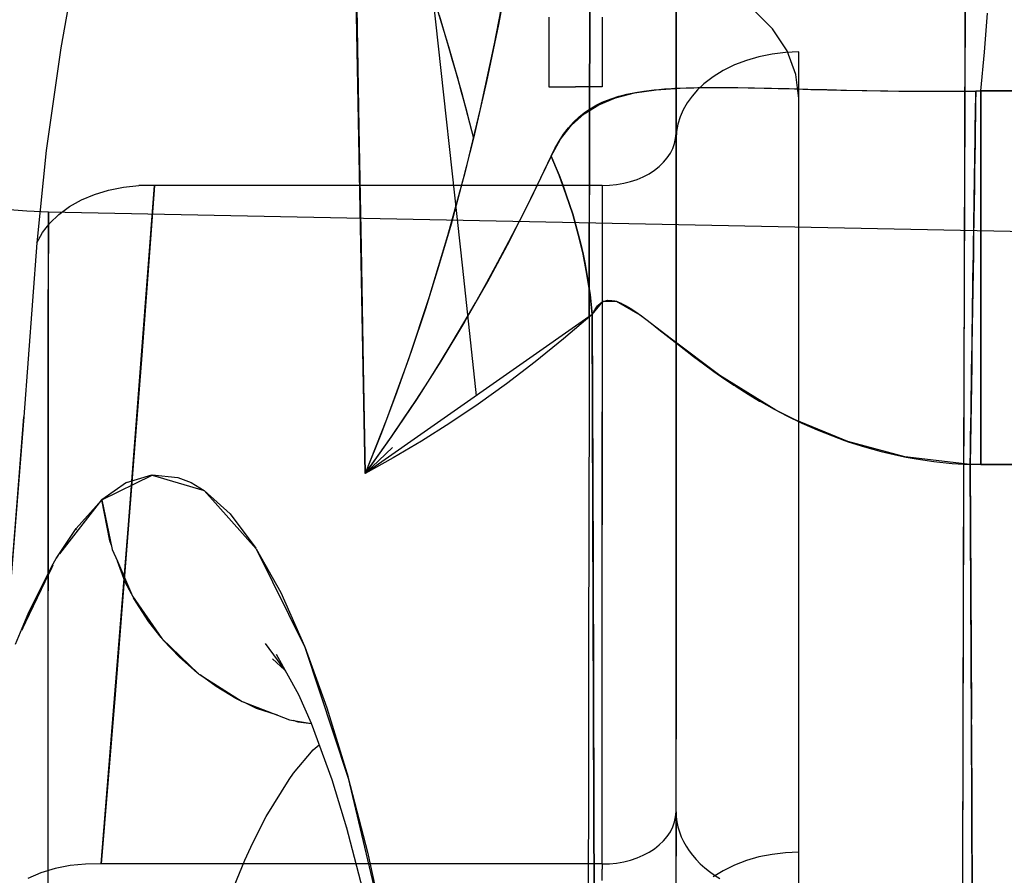
# Model space of a CAD drawing. Units: millimetres. Extents: x -1787 to 17859, y -373 to 12712.
# Drawn here: x 7698 to 7730, y 3173 to 3201 of the extents above; entities that cross this region are included whole.
import ezdxf

# ---------------------------------------------------------------- set-up
doc = ezdxf.new("R2010")
doc.units = ezdxf.units.MM
doc.layers.add('______', color=7, linetype='Continuous')
doc.dimstyles.new('Qitele', dxfattribs={"dimscale": 85, "dimtxt": 4, "dimasz": 5, "dimexe": 4, "dimexo": 0, "dimgap": 3, "dimtad": 1, "dimdec": 0, "dimrnd": 10, "dimzin": 1, "dimtxsty": 'Standard', "dimblk": 'OBLIQUE', "dimcen": 5, "dimdle": 4, "dimclrd": 256, "dimclre": 256, "dimclrt": 256, "dimadec": 0, "dimazin": 0, "dimtfac": 1, "dimtdec": 0, "dimtmove": 0, "dimatfit": 3, "dimldrblk": 'OBLIQUE', "dimfxl": 6, "dimfxlon": 1, "dimlwd": 40, "dimlwe": 30, "dimarcsym": 0})

# ---------------------------------------------------------------- blocks, each defined once
blk = doc.blocks.new('_Oblique')
at = {"color": 0, "linetype": 'ByBlock', "lineweight": -2}
blk.add_line((-0.5, -0.5), (0.5, 0.5), dxfattribs=at)
blk = doc.blocks.new('*D8')
at = {"lineweight": 40, "transparency": 16777216}
blk.add_line((2342.485, 9459.33), (2342.485, 1862.331), dxfattribs=at)
at = {"lineweight": 30, "transparency": 16777216}
for p, q in [((2852.485, 9119.33), (2002.485, 9119.33)), ((2852.485, 2202.331), (2002.485, 2202.331))]:
    blk.add_line(p, q, dxfattribs=at)
at = {"layer": 'Defpoints', "color": 0, "transparency": 16777216}
for p in [(8649.328, 9119.33), (2342.485, 2202.331), (7693.777, 2202.331)]:
    blk.add_point(p, dxfattribs=at)
at = {"lineweight": 40, "transparency": 16777216, "xscale": 425, "yscale": 425, "zscale": 425}
for p, rotation in [((2342.485, 9119.33), 90), ((2342.485, 2202.331), 270)]:
    blk.add_blockref('_Oblique', p, dxfattribs=dict(at, rotation=rotation))
at = {"transparency": 16777216, "insert": (1909.881, 5751.214), "char_height": 340, "attachment_point": 5, "rotation": 90}
blk.add_mtext('6920', dxfattribs=at)
blk = doc.blocks.new('*D9')
at = {"lineweight": 40, "transparency": 16777216}
blk.add_line((1560.366, 354.028), (1560.366, 11005.724), dxfattribs=at)
at = {"lineweight": 30, "transparency": 16777216}
for p, q in [((2070.366, 10665.724), (1220.366, 10665.724)), ((2070.366, 694.028), (1220.366, 694.028))]:
    blk.add_line(p, q, dxfattribs=at)
at = {"layer": 'Defpoints', "color": 0, "transparency": 16777216}
for p in [(1560.366, 10665.724), (8664.909, 10665.724), (7689.677, 694.028)]:
    blk.add_point(p, dxfattribs=at)
at = {"lineweight": 40, "transparency": 16777216, "xscale": 425, "yscale": 425, "zscale": 425}
for p, rotation in [((1560.366, 10665.724), 90), ((1560.366, 694.028), 270)]:
    blk.add_blockref('_Oblique', p, dxfattribs=dict(at, rotation=rotation))
at = {"transparency": 16777216, "insert": (1127.762, 5751.214), "char_height": 340, "attachment_point": 5, "rotation": 90}
blk.add_mtext('9970', dxfattribs=at)

msp = doc.modelspace()

# ---------------------------------------------------------------- linework, layer by layer
at = {"layer": '______'}
for p, q in [((7716.345, 3197.658), (7716.379, 3214.928)), ((7709.046, 3186.469), (7708.62, 3209.356)), ((7728.573, 3204.948), (7728.56, 3201.01)), ((7728.57, 3204.127), (7728.543, 3195.461)), ((7699.789, 3203.894), (7699.148, 3200.31)), ((7713.726, 3202.953), (7713.381, 3201.074)), ((7713.653, 3202.574), (7713.247, 3200.438)), ((7711.19, 3202.455), (7712.218, 3193.142)), ((7716.353, 3201.95), (7716.345, 3197.658)), ((7708.772, 3201.62), (7708.845, 3197.714)), ((7711.303, 3201.848), (7711.754, 3200.356)), ((7719.159, 3200.144), (7719.159, 3201.589)), ((7722.302, 3200.926), (7721.662, 3201.572)), ((7711.449, 3201.376), (7711.748, 3200.377)), ((7715.017, 3201.311), (7715.017, 3201.142)), ((7716.759, 3201.311), (7716.759, 3201.142)), ((7719.159, 3201.491), (7719.159, 3194.986)), ((7729.192, 3200.169), (7729.29, 3201.435)), ((7713.381, 3201.074), (7712.996, 3199.216)), ((7715.017, 3201.142), (7715.017, 3200.973)), ((7715.017, 3200.973), (7715.017, 3200.807)), ((7716.759, 3201.142), (7716.759, 3200.973)), ((7716.759, 3200.973), (7716.759, 3200.807)), ((7722.773, 3200.211), (7722.302, 3200.926)), ((7728.56, 3201.01), (7728.548, 3197.088)), ((7715.017, 3200.807), (7715.017, 3200.642)), ((7715.017, 3200.642), (7715.017, 3200.48)), ((7716.759, 3200.807), (7716.759, 3200.642)), ((7716.759, 3200.642), (7716.759, 3200.48)), ((7699.148, 3200.31), (7698.671, 3196.977)), ((7711.748, 3200.377), (7711.893, 3199.878)), ((7711.754, 3200.356), (7712.178, 3198.866)), ((7713.247, 3200.438), (7712.791, 3198.33)), ((7715.017, 3200.48), (7715.017, 3200.32)), ((7715.017, 3200.32), (7715.017, 3200.164)), ((7716.759, 3200.48), (7716.759, 3200.32)), ((7716.759, 3200.32), (7716.759, 3200.164)), ((7715.017, 3200.164), (7715.017, 3200.01)), ((7715.017, 3200.01), (7715.017, 3199.86)), ((7716.759, 3200.164), (7716.759, 3200.01)), ((7716.759, 3200.01), (7716.759, 3199.86)), ((7719.159, 3198.788), (7719.159, 3200.144)), ((7721.858, 3200.023), (7721.449, 3199.905)), ((7722.282, 3200.108), (7721.858, 3200.023)), ((7722.718, 3200.159), (7722.282, 3200.108)), ((7723.159, 3200.177), (7722.718, 3200.159)), ((7723.062, 3199.449), (7722.773, 3200.211)), ((7723.159, 3174.155), (7723.159, 3200.177)), ((7729.079, 3198.912), (7729.192, 3200.169)), ((7711.893, 3199.878), (7712.035, 3199.378)), ((7715.017, 3199.86), (7715.017, 3199.713)), ((7715.017, 3199.713), (7715.017, 3199.57)), ((7716.759, 3199.86), (7716.759, 3199.713)), ((7716.759, 3199.713), (7716.759, 3199.57)), ((7721.061, 3199.756), (7720.698, 3199.578)), ((7721.449, 3199.905), (7721.061, 3199.756)), ((7712.035, 3199.378), (7712.174, 3198.879)), ((7715.017, 3199.57), (7715.017, 3199.432)), ((7715.017, 3199.432), (7715.017, 3199.298)), ((7715.017, 3199.298), (7715.017, 3199.169)), ((7716.759, 3199.57), (7716.759, 3199.432)), ((7716.759, 3199.432), (7716.759, 3199.298)), ((7716.759, 3199.298), (7716.759, 3199.169)), ((7720.365, 3199.373), (7720.067, 3199.143)), ((7720.698, 3199.578), (7720.365, 3199.373)), ((7723.159, 3198.663), (7723.062, 3199.449)), ((7712.996, 3199.216), (7712.572, 3197.378)), ((7715.017, 3199.169), (7715.017, 3199.045)), ((7715.017, 3199.045), (7715.888, 3199.045)), ((7716.759, 3199.045), (7715.888, 3199.045)), ((7716.759, 3199.169), (7716.759, 3199.045)), ((7718.499, 3198.95), (7718.779, 3198.974)), ((7718.512, 3198.948), (7719.296, 3199.003)), ((7718.779, 3198.974), (7718.894, 3198.982)), ((7718.894, 3198.982), (7719.124, 3198.995)), ((7719.124, 3198.995), (7719.486, 3199.01)), ((7719.296, 3199.003), (7720.181, 3199.023)), ((7719.486, 3199.01), (7719.871, 3199.02)), ((7720.067, 3199.143), (7719.861, 3198.948)), ((7719.871, 3199.02), (7720.265, 3199.023)), ((7720.181, 3199.023), (7721.174, 3199.019)), ((7720.265, 3199.023), (7720.589, 3199.023)), ((7720.589, 3199.023), (7720.673, 3199.022)), ((7720.673, 3199.022), (7721.106, 3199.018)), ((7721.106, 3199.018), (7721.51, 3199.011)), ((7721.174, 3199.019), (7722.265, 3198.998)), ((7721.51, 3199.011), (7721.567, 3199.01)), ((7721.567, 3199.01), (7722.026, 3199)), ((7722.026, 3199), (7722.483, 3198.989)), ((7722.265, 3198.998), (7722.845, 3198.984)), ((7722.483, 3198.989), (7723.018, 3198.975)), ((7722.845, 3198.984), (7723.446, 3198.969)), ((7723.018, 3198.975), (7723.549, 3198.961)), ((7712.174, 3198.879), (7712.31, 3198.378)), ((7712.178, 3198.866), (7712.572, 3197.378)), ((7716.648, 3198.462), (7717.193, 3198.685)), ((7716.808, 3198.564), (7717.047, 3198.657)), ((7717.047, 3198.657), (7717.298, 3198.737)), ((7717.193, 3198.685), (7717.813, 3198.844)), ((7717.298, 3198.737), (7717.395, 3198.763)), ((7717.395, 3198.763), (7717.562, 3198.804)), ((7717.562, 3198.804), (7717.845, 3198.861)), ((7717.813, 3198.844), (7718.512, 3198.948)), ((7717.845, 3198.861), (7718.116, 3198.904)), ((7718.116, 3198.904), (7718.451, 3198.945)), ((7718.451, 3198.945), (7718.499, 3198.95)), ((7719.159, 3197.532), (7719.159, 3198.788)), ((7719.679, 3198.742), (7719.522, 3198.526)), ((7719.861, 3198.948), (7719.679, 3198.742)), ((7723.159, 3192.158), (7723.159, 3198.663)), ((7723.446, 3198.969), (7724.069, 3198.953)), ((7723.549, 3198.961), (7724.09, 3198.947)), ((7724.069, 3198.953), (7724.71, 3198.938)), ((7724.09, 3198.947), (7724.523, 3198.937)), ((7724.523, 3198.937), (7724.649, 3198.934)), ((7724.649, 3198.934), (7725.217, 3198.922)), ((7724.71, 3198.938), (7725.371, 3198.924)), ((7725.217, 3198.922), (7725.809, 3198.912)), ((7725.371, 3198.924), (7726.048, 3198.912)), ((7725.809, 3198.912), (7726.411, 3198.905)), ((7726.048, 3198.912), (7726.742, 3198.903)), ((7726.411, 3198.905), (7726.682, 3198.902)), ((7726.682, 3198.902), (7727.025, 3198.9)), ((7726.742, 3198.903), (7727.452, 3198.9)), ((7727.025, 3198.9), (7727.649, 3198.899)), ((7727.452, 3198.9), (7728.176, 3198.901)), ((7727.649, 3198.899), (7728.28, 3198.901)), ((7728.176, 3198.901), (7728.913, 3198.908)), ((7728.28, 3198.901), (7728.913, 3198.908)), ((7728.905, 3198.387), (7728.91, 3198.653)), ((7728.913, 3198.908), (7728.907, 3198.522)), ((7728.91, 3198.653), (7728.913, 3198.908)), ((7728.913, 3198.908), (7729.079, 3198.912)), ((7729.079, 3198.912), (7728.913, 3198.908)), ((7731.159, 3198.912), (7729.079, 3198.912)), ((7729.079, 3198.912), (7729.079, 3198.649)), ((7729.079, 3198.912), (7730.119, 3198.912)), ((7729.079, 3198.657), (7729.079, 3198.912)), ((7729.079, 3198.391), (7729.079, 3198.657)), ((7712.791, 3198.33), (7712.285, 3196.251)), ((7712.31, 3198.378), (7712.443, 3197.878)), ((7716.172, 3198.169), (7716.648, 3198.462)), ((7716.175, 3198.201), (7716.373, 3198.337)), ((7716.373, 3198.337), (7716.42, 3198.366)), ((7716.42, 3198.366), (7716.584, 3198.458)), ((7716.584, 3198.458), (7716.732, 3198.531)), ((7716.732, 3198.531), (7716.808, 3198.564)), ((7719.522, 3198.526), (7719.393, 3198.301)), ((7728.907, 3198.522), (7728.901, 3198.114)), ((7728.901, 3198.11), (7728.905, 3198.387)), ((7729.079, 3198.649), (7729.079, 3198.375)), ((7729.079, 3198.114), (7729.079, 3198.391)), ((7729.079, 3198.375), (7729.079, 3198.092)), ((7715.758, 3197.797), (7716.172, 3198.169)), ((7715.824, 3197.89), (7715.994, 3198.054)), ((7715.994, 3198.054), (7716.122, 3198.16)), ((7716.122, 3198.16), (7716.175, 3198.201)), ((7719.291, 3198.069), (7719.218, 3197.832)), ((7719.393, 3198.301), (7719.291, 3198.069)), ((7728.901, 3198.114), (7728.894, 3197.686)), ((7728.896, 3197.822), (7728.901, 3198.11)), ((7729.079, 3197.826), (7729.079, 3198.114)), ((7729.079, 3198.092), (7729.079, 3197.799)), ((7708.845, 3197.714), (7708.917, 3193.826)), ((7712.443, 3197.878), (7712.572, 3197.378)), ((7715.401, 3197.338), (7715.758, 3197.797)), ((7715.504, 3197.5), (7715.661, 3197.707)), ((7715.661, 3197.707), (7715.824, 3197.89)), ((7719.218, 3197.832), (7719.174, 3197.591)), ((7728.892, 3197.523), (7728.896, 3197.822)), ((7729.079, 3197.527), (7729.079, 3197.826)), ((7729.079, 3197.799), (7729.079, 3197.497)), ((7712.572, 3197.378), (7712.218, 3195.972)), ((7715.355, 3197.274), (7715.504, 3197.5)), ((7716.334, 3191.568), (7716.345, 3197.658)), ((7716.345, 3197.658), (7716.337, 3193.383)), ((7719.147, 3197.365), (7719.159, 3197.532)), ((7719.174, 3197.591), (7719.159, 3197.348)), ((7719.159, 3192.016), (7719.159, 3197.532)), ((7719.159, 3197.532), (7719.159, 3190.178)), ((7728.894, 3197.686), (7728.887, 3197.238)), ((7728.887, 3197.214), (7728.892, 3197.523)), ((7729.079, 3197.218), (7729.079, 3197.527)), ((7729.079, 3197.497), (7729.079, 3197.185)), ((7715.096, 3196.786), (7715.401, 3197.338)), ((7715.222, 3197.04), (7715.355, 3197.274)), ((7719.056, 3197.039), (7719.113, 3197.201)), ((7719.113, 3197.201), (7719.147, 3197.365)), ((7719.159, 3197.348), (7719.159, 3184.337)), ((7719.159, 3197.348), (7719.159, 3191.833)), ((7719.159, 3197.348), (7719.159, 3190.843)), ((7728.548, 3197.088), (7728.536, 3193.181)), ((7728.887, 3197.238), (7728.88, 3196.771)), ((7728.882, 3196.894), (7728.887, 3197.214)), ((7729.079, 3196.898), (7729.079, 3197.218)), ((7729.079, 3197.185), (7729.079, 3196.864)), ((7698.671, 3196.977), (7698.37, 3193.973)), ((7715.096, 3196.786), (7714.428, 3195.397)), ((7714.761, 3196.08), (7715.096, 3196.786)), ((7715.096, 3196.786), (7715.222, 3197.04)), ((7715.096, 3196.786), (7715.228, 3196.477)), ((7715.354, 3196.166), (7715.096, 3196.786)), ((7718.755, 3196.589), (7718.876, 3196.732)), ((7718.876, 3196.732), (7718.976, 3196.882)), ((7718.976, 3196.882), (7719.056, 3197.039)), ((7728.88, 3196.771), (7728.873, 3196.286)), ((7728.877, 3196.565), (7728.882, 3196.894)), ((7729.079, 3196.569), (7729.079, 3196.898)), ((7729.079, 3196.864), (7729.079, 3196.535)), ((7715.228, 3196.477), (7715.354, 3196.166)), ((7718.456, 3196.332), (7718.614, 3196.455)), ((7718.614, 3196.455), (7718.755, 3196.589)), ((7728.872, 3196.226), (7728.877, 3196.565)), ((7729.079, 3196.23), (7729.079, 3196.569)), ((7729.079, 3196.535), (7729.079, 3196.196)), ((7712.285, 3196.251), (7711.728, 3194.2)), ((7715.354, 3196.166), (7715.475, 3195.853)), ((7715.588, 3195.537), (7715.354, 3196.166)), ((7717.89, 3196.035), (7718.092, 3196.121)), ((7718.092, 3196.121), (7718.282, 3196.22)), ((7718.282, 3196.22), (7718.456, 3196.332)), ((7728.873, 3196.286), (7728.865, 3195.783)), ((7728.866, 3195.878), (7728.872, 3196.226)), ((7729.079, 3195.881), (7729.079, 3196.23)), ((7729.079, 3196.196), (7729.079, 3195.85)), ((7700.7, 3195.685), (7701.183, 3195.78)), ((7701.183, 3195.78), (7701.683, 3195.83)), ((7701.35, 3184.803), (7702.19, 3195.835)), ((7702.19, 3195.835), (7701.683, 3195.83)), ((7702.19, 3195.835), (7701.777, 3190.319)), ((7716.759, 3195.835), (7702.19, 3195.835)), ((7712.218, 3195.972), (7711.839, 3194.578)), ((7714.421, 3195.382), (7714.761, 3196.08)), ((7715.475, 3195.853), (7715.588, 3195.537)), ((7716.759, 3195.835), (7716.994, 3195.843)), ((7716.759, 3195.835), (7716.759, 3184.804)), ((7716.759, 3195.835), (7716.759, 3188.481)), ((7716.994, 3195.843), (7717.227, 3195.867)), ((7717.227, 3195.867), (7717.456, 3195.908)), ((7717.456, 3195.908), (7717.678, 3195.964)), ((7717.678, 3195.964), (7717.89, 3196.035)), ((7728.865, 3195.783), (7728.857, 3195.263)), ((7728.861, 3195.52), (7728.866, 3195.878)), ((7729.079, 3195.524), (7729.079, 3195.881)), ((7729.079, 3195.85), (7729.079, 3195.496)), ((7699.813, 3195.367), (7700.241, 3195.547)), ((7700.241, 3195.547), (7700.7, 3195.685)), ((7715.588, 3195.537), (7715.696, 3195.219)), ((7715.797, 3194.899), (7715.588, 3195.537)), ((7728.543, 3195.461), (7728.516, 3186.876)), ((7728.856, 3195.154), (7728.861, 3195.52)), ((7729.079, 3195.157), (7729.079, 3195.524)), ((7729.079, 3195.496), (7729.079, 3195.134)), ((7699.081, 3194.896), (7699.425, 3195.149)), ((7699.425, 3195.149), (7699.813, 3195.367)), ((7714.428, 3195.397), (7713.737, 3194.037)), ((7714.075, 3194.693), (7714.421, 3195.382)), ((7715.696, 3195.219), (7715.797, 3194.899)), ((7728.857, 3195.263), (7728.849, 3194.728)), ((7728.85, 3194.78), (7728.856, 3195.154)), ((7729.079, 3194.783), (7729.079, 3195.157)), ((7729.079, 3195.134), (7729.079, 3194.764)), ((7698.044, 3194.998), (7697.334, 3195.05)), ((7698.74, 3194.972), (7698.044, 3194.998)), ((7698.74, 3194.972), (7698.739, 3192.258)), ((7698.739, 3189.946), (7698.74, 3194.972)), ((7731.159, 3194.312), (7698.74, 3194.972)), ((7698.787, 3194.613), (7699.081, 3194.896)), ((7715.797, 3194.899), (7715.891, 3194.577)), ((7715.979, 3194.254), (7715.797, 3194.899)), ((7719.159, 3194.986), (7719.159, 3188.481)), ((7698.549, 3194.303), (7698.787, 3194.613)), ((7711.839, 3194.578), (7711.436, 3193.196)), ((7713.724, 3194.012), (7714.075, 3194.693)), ((7715.891, 3194.577), (7715.979, 3194.254)), ((7728.849, 3194.728), (7728.841, 3194.177)), ((7728.844, 3194.398), (7728.85, 3194.78)), ((7729.079, 3194.401), (7729.079, 3194.783)), ((7729.079, 3194.764), (7729.079, 3194.388)), ((7698.37, 3193.973), (7698.549, 3194.303)), ((7711.728, 3194.2), (7711.118, 3192.178)), ((7715.979, 3194.254), (7716.059, 3193.929)), ((7716.134, 3193.603), (7715.979, 3194.254)), ((7728.841, 3194.177), (7728.832, 3193.613)), ((7728.838, 3194.009), (7728.844, 3194.398)), ((7729.079, 3194.011), (7729.079, 3194.401)), ((7729.079, 3194.388), (7729.079, 3194.005)), ((7698.37, 3193.973), (7697.943, 3188.316)), ((7698.37, 3193.973), (7697.943, 3188.316)), ((7713.737, 3194.037), (7713.021, 3192.705)), ((7713.367, 3193.34), (7713.724, 3194.012)), ((7716.059, 3193.929), (7716.134, 3193.603)), ((7728.832, 3193.613), (7728.838, 3194.009)), ((7729.079, 3193.615), (7729.079, 3194.011)), ((7729.079, 3194.005), (7729.079, 3193.615)), ((7708.917, 3193.826), (7708.986, 3189.956)), ((7716.134, 3193.603), (7716.201, 3193.276)), ((7716.261, 3192.949), (7716.134, 3193.603)), ((7728.832, 3193.613), (7728.824, 3193.035)), ((7728.826, 3193.21), (7728.832, 3193.613)), ((7729.079, 3193.615), (7729.079, 3193.219)), ((7729.079, 3193.212), (7729.079, 3193.615)), ((7713.004, 3192.676), (7713.367, 3193.34)), ((7716.201, 3193.276), (7716.261, 3192.949)), ((7716.337, 3193.383), (7716.329, 3189.127)), ((7728.82, 3192.801), (7728.826, 3193.21)), ((7729.079, 3193.219), (7729.079, 3192.817)), ((7729.079, 3192.803), (7729.079, 3193.212)), ((7711.436, 3193.196), (7711.008, 3191.826)), ((7712.218, 3193.142), (7712.662, 3188.999)), ((7716.261, 3192.949), (7716.315, 3192.621)), ((7716.361, 3192.293), (7716.261, 3192.949)), ((7728.536, 3193.181), (7728.524, 3189.291)), ((7728.824, 3193.035), (7728.815, 3192.445)), ((7713.021, 3192.705), (7712.28, 3191.402)), ((7712.635, 3192.019), (7713.004, 3192.676)), ((7716.315, 3192.621), (7716.361, 3192.293)), ((7728.814, 3192.388), (7728.82, 3192.801)), ((7729.079, 3192.817), (7729.079, 3192.41)), ((7729.079, 3192.389), (7729.079, 3192.803)), ((7698.739, 3192.258), (7698.737, 3189.529)), ((7716.361, 3192.293), (7716.401, 3191.965)), ((7716.434, 3191.637), (7716.361, 3192.293)), ((7728.815, 3192.445), (7728.806, 3191.845)), ((7728.808, 3191.969), (7728.814, 3192.388)), ((7729.079, 3192.41), (7729.079, 3191.997)), ((7729.079, 3191.97), (7729.079, 3192.389)), ((7711.118, 3192.178), (7710.456, 3190.186)), ((7712.261, 3191.371), (7712.635, 3192.019)), ((7716.401, 3191.965), (7716.434, 3191.637)), ((7716.434, 3191.637), (7716.782, 3192.058)), ((7716.605, 3191.919), (7716.709, 3192.015)), ((7716.709, 3192.015), (7716.822, 3192.076)), ((7717.218, 3192.068), (7716.782, 3192.058)), ((7716.822, 3192.076), (7716.944, 3192.103)), ((7716.944, 3192.103), (7717.074, 3192.1)), ((7717.074, 3192.1), (7717.172, 3192.081)), ((7717.172, 3192.081), (7717.214, 3192.069)), ((7717.214, 3192.069), (7717.372, 3192.009)), ((7717.996, 3191.624), (7717.218, 3192.068)), ((7717.372, 3192.009), (7717.41, 3191.991)), ((7717.41, 3191.991), (7717.542, 3191.922)), ((7719.159, 3186.501), (7719.159, 3192.016)), ((7723.159, 3185.652), (7723.159, 3192.158)), ((7728.801, 3191.546), (7728.808, 3191.969)), ((7729.079, 3191.997), (7729.079, 3191.579)), ((7729.079, 3191.547), (7729.079, 3191.97)), ((7716.434, 3191.637), (7709.046, 3186.469)), ((7711.008, 3191.826), (7710.555, 3190.469)), ((7716.434, 3191.637), (7715.502, 3190.845)), ((7716.434, 3191.637), (7716.516, 3191.795)), ((7716.484, 3175.547), (7716.434, 3191.637)), ((7716.434, 3191.637), (7716.46, 3183.586)), ((7716.516, 3191.795), (7716.605, 3191.919)), ((7717.542, 3191.922), (7717.663, 3191.85)), ((7717.663, 3191.85), (7717.725, 3191.811)), ((7717.725, 3191.811), (7717.924, 3191.675)), ((7717.924, 3191.675), (7718.136, 3191.521)), ((7719.009, 3190.836), (7717.996, 3191.624)), ((7719.159, 3186.317), (7719.159, 3191.833)), ((7728.806, 3191.845), (7728.797, 3191.234)), ((7712.28, 3191.402), (7711.512, 3190.126)), ((7711.881, 3190.731), (7712.261, 3191.371)), ((7718.136, 3191.521), (7718.219, 3191.458)), ((7718.219, 3191.458), (7718.361, 3191.348)), ((7718.361, 3191.348), (7718.604, 3191.157)), ((7728.795, 3191.119), (7728.801, 3191.546)), ((7729.079, 3191.579), (7729.079, 3191.157)), ((7729.079, 3191.119), (7729.079, 3191.547)), ((7718.604, 3191.157), (7718.84, 3190.97)), ((7718.84, 3190.97), (7719.132, 3190.738)), ((7728.797, 3191.234), (7728.787, 3190.614)), ((7728.789, 3190.689), (7728.795, 3191.119)), ((7729.079, 3191.157), (7729.079, 3190.731)), ((7729.079, 3190.689), (7729.079, 3191.119)), ((7711.494, 3190.099), (7711.881, 3190.731)), ((7715.502, 3190.845), (7714.572, 3190.097)), ((7720.581, 3189.658), (7719.009, 3190.836)), ((7719.132, 3190.738), (7719.174, 3190.704)), ((7719.159, 3190.843), (7719.159, 3184.337)), ((7719.174, 3190.704), (7719.421, 3190.511)), ((7728.782, 3190.256), (7728.789, 3190.689)), ((7729.079, 3190.731), (7729.079, 3190.301)), ((7729.079, 3190.256), (7729.079, 3190.689)), ((7710.555, 3190.469), (7710.078, 3189.124)), ((7719.421, 3190.511), (7719.522, 3190.433)), ((7719.522, 3190.433), (7719.726, 3190.276)), ((7728.787, 3190.614), (7728.778, 3189.985)), ((7701.777, 3190.319), (7701.35, 3184.803)), ((7710.456, 3190.186), (7709.74, 3188.221)), ((7711.512, 3190.126), (7710.718, 3188.879)), ((7711.102, 3189.474), (7711.494, 3190.099)), ((7714.572, 3190.097), (7713.646, 3189.391)), ((7719.159, 3190.178), (7719.159, 3182.824)), ((7719.726, 3190.276), (7720.049, 3190.035)), ((7720.049, 3190.035), (7720.394, 3189.786)), ((7728.776, 3189.821), (7728.782, 3190.256)), ((7729.079, 3190.301), (7729.079, 3189.867)), ((7729.079, 3189.821), (7729.079, 3190.256)), ((7698.738, 3187.408), (7698.739, 3189.946)), ((7708.986, 3189.956), (7709.046, 3186.469)), ((7720.394, 3189.786), (7720.748, 3189.539)), ((7728.778, 3189.985), (7728.769, 3189.35)), ((7728.769, 3189.385), (7728.776, 3189.821)), ((7729.079, 3189.867), (7729.079, 3189.429)), ((7729.079, 3189.384), (7729.079, 3189.821)), ((7698.737, 3189.529), (7698.734, 3186.786)), ((7710.703, 3188.858), (7711.102, 3189.474)), ((7713.646, 3189.391), (7712.722, 3188.728)), ((7722.408, 3188.531), (7720.581, 3189.658)), ((7720.748, 3189.539), (7721.04, 3189.344)), ((7728.763, 3188.947), (7728.769, 3189.385)), ((7729.079, 3189.429), (7729.079, 3188.989)), ((7729.079, 3188.946), (7729.079, 3189.384)), ((7710.078, 3189.124), (7709.575, 3187.79)), ((7716.329, 3189.127), (7716.322, 3184.89)), ((7721.04, 3189.344), (7721.116, 3189.295)), ((7721.116, 3189.295), (7721.509, 3189.047)), ((7721.509, 3189.047), (7721.877, 3188.827)), ((7728.524, 3189.291), (7728.512, 3185.417)), ((7728.769, 3189.35), (7728.759, 3188.709)), ((7710.718, 3188.879), (7709.897, 3187.66)), ((7710.298, 3188.249), (7710.703, 3188.858)), ((7712.722, 3188.728), (7711.8, 3188.105)), ((7721.877, 3188.827), (7721.929, 3188.797)), ((7721.929, 3188.797), (7722.348, 3188.563)), ((7728.756, 3188.509), (7728.763, 3188.947)), ((7729.079, 3188.989), (7729.079, 3188.547)), ((7729.079, 3188.507), (7729.079, 3188.946)), ((7716.759, 3181.127), (7716.759, 3188.481)), ((7719.159, 3188.481), (7719.159, 3181.975)), ((7722.348, 3188.563), (7722.766, 3188.345)), ((7723.035, 3188.212), (7722.408, 3188.531)), ((7728.759, 3188.709), (7728.75, 3188.063)), ((7728.75, 3188.07), (7728.756, 3188.509)), ((7729.079, 3188.547), (7729.079, 3188.102)), ((7729.079, 3188.069), (7729.079, 3188.507)), ((7697.943, 3188.316), (7696.631, 3171.897)), ((7697.299, 3180.106), (7697.943, 3188.316)), ((7709.74, 3188.221), (7709.046, 3186.469)), ((7709.887, 3187.648), (7710.298, 3188.249)), ((7711.8, 3188.105), (7710.88, 3187.521)), ((7722.766, 3188.345), (7723.257, 3188.107)), ((7724.749, 3187.51), (7723.035, 3188.212)), ((7723.257, 3188.107), (7723.746, 3187.892)), ((7729.079, 3188.102), (7729.079, 3187.656)), ((7709.575, 3187.79), (7709.046, 3186.469)), ((7723.746, 3187.892), (7724.245, 3187.691)), ((7728.75, 3188.063), (7728.741, 3187.414)), ((7728.744, 3187.633), (7728.75, 3188.07)), ((7729.079, 3187.631), (7729.079, 3188.069)), ((7709.897, 3187.66), (7709.046, 3186.469)), ((7709.47, 3187.055), (7709.887, 3187.648)), ((7710.88, 3187.521), (7709.962, 3186.977)), ((7724.245, 3187.691), (7724.645, 3187.545)), ((7724.645, 3187.545), (7724.761, 3187.505)), ((7726.598, 3187.012), (7724.749, 3187.51)), ((7724.761, 3187.505), (7725.288, 3187.337)), ((7728.737, 3187.196), (7728.744, 3187.633)), ((7729.079, 3187.656), (7729.079, 3187.208)), ((7729.079, 3187.194), (7729.079, 3187.631)), ((7698.737, 3184.854), (7698.738, 3187.408)), ((7709.933, 3187.319), (7709.046, 3186.469)), ((7709.933, 3187.319), (7709.046, 3186.469)), ((7725.288, 3187.337), (7725.837, 3187.185)), ((7725.837, 3187.185), (7726.396, 3187.053)), ((7728.741, 3187.414), (7728.731, 3186.761)), ((7728.731, 3186.761), (7728.737, 3187.196)), ((7729.079, 3187.208), (7729.079, 3186.758)), ((7729.079, 3186.758), (7729.079, 3187.194)), ((7709.046, 3186.469), (7709.47, 3187.055)), ((7709.962, 3186.977), (7709.046, 3186.469)), ((7726.396, 3187.053), (7726.648, 3187.002)), ((7728.731, 3186.761), (7726.598, 3187.012)), ((7726.648, 3187.002), (7726.967, 3186.944)), ((7726.967, 3186.944), (7727.55, 3186.858)), ((7727.55, 3186.858), (7728.139, 3186.796)), ((7728.516, 3186.876), (7728.491, 3178.375)), ((7698.734, 3186.786), (7698.73, 3184.031)), ((7719.159, 3180.985), (7719.159, 3186.501)), ((7728.139, 3186.796), (7728.731, 3186.761)), ((7729.079, 3186.758), (7728.731, 3186.761)), ((7728.77, 3178.424), (7728.731, 3186.761)), ((7729.079, 3186.758), (7728.731, 3186.761)), ((7728.731, 3186.761), (7728.769, 3178.663)), ((7729.079, 3186.758), (7730.119, 3186.758)), ((7731.159, 3186.758), (7729.079, 3186.758)), ((7700.484, 3185.616), (7702.115, 3186.419)), ((7701.285, 3186.174), (7700.484, 3185.616)), ((7701.285, 3186.174), (7702.108, 3186.423)), ((7702.113, 3186.422), (7702.952, 3186.344)), ((7702.115, 3186.419), (7703.813, 3185.918)), ((7702.952, 3186.344), (7703.381, 3186.176)), ((7703.381, 3186.176), (7703.809, 3185.92)), ((7719.159, 3180.802), (7719.159, 3186.317)), ((7703.809, 3185.92), (7704.655, 3185.154)), ((7703.813, 3185.918), (7705.501, 3184.016)), ((7699.112, 3183.862), (7700.484, 3185.616)), ((7699.646, 3184.685), (7700.484, 3185.616)), ((7700.484, 3185.616), (7700.821, 3184.003)), ((7700.737, 3184.284), (7700.484, 3185.616)), ((7723.159, 3179.147), (7723.159, 3185.652)), ((7728.512, 3185.417), (7728.5, 3181.56)), ((7704.655, 3185.154), (7705.488, 3184.046)), ((7716.322, 3184.89), (7716.314, 3180.673)), ((7698.735, 3182.285), (7698.737, 3184.854)), ((7698.998, 3183.706), (7699.646, 3184.685)), ((7699.652, 3184.657), (7699.638, 3184.636)), ((7700.463, 3173.773), (7701.35, 3184.803)), ((7701.35, 3184.803), (7700.911, 3179.288)), ((7716.759, 3173.773), (7716.759, 3184.804)), ((7700.794, 3184.134), (7700.737, 3184.284)), ((7719.159, 3171.327), (7719.159, 3184.337)), ((7719.159, 3184.337), (7719.159, 3177.832)), ((7698.73, 3184.031), (7698.727, 3181.263)), ((7700.821, 3184.003), (7700.986, 3183.622)), ((7705.501, 3184.016), (7707.088, 3180.826)), ((7705.504, 3184.018), (7706.302, 3182.599)), ((7698.855, 3183.457), (7698.998, 3183.706)), ((7698.959, 3183.638), (7698.993, 3183.71)), ((7698.993, 3183.71), (7699.043, 3183.774)), ((7701.243, 3182.938), (7700.986, 3183.622)), ((7700.987, 3183.621), (7701.447, 3182.555)), ((7697.88, 3181.376), (7698.893, 3183.499)), ((7698.11, 3181.966), (7698.855, 3183.457)), ((7698.848, 3183.415), (7698.121, 3181.928)), ((7698.86, 3183.438), (7698.848, 3183.415)), ((7716.46, 3183.586), (7716.484, 3175.547)), ((7701.447, 3182.555), (7701.243, 3182.938)), ((7719.159, 3175.47), (7719.159, 3182.824)), ((7701.447, 3182.555), (7701.481, 3182.478)), ((7701.481, 3182.478), (7702.433, 3181.105)), ((7701.593, 3182.282), (7701.514, 3182.429)), ((7706.302, 3182.599), (7707.075, 3180.859)), ((7698.733, 3179.7), (7698.735, 3182.285)), ((7702.006, 3181.65), (7701.593, 3182.282)), ((7697.672, 3180.922), (7698.11, 3181.966)), ((7698.107, 3181.896), (7697.88, 3181.375)), ((7698.121, 3181.928), (7698.107, 3181.896)), ((7719.159, 3175.47), (7719.159, 3181.975)), ((7702.407, 3181.143), (7702.006, 3181.65)), ((7728.5, 3181.56), (7728.489, 3177.72)), ((7698.727, 3181.263), (7698.724, 3178.485)), ((7702.433, 3181.105), (7703.623, 3179.961)), ((7702.48, 3181.052), (7702.449, 3181.09)), ((7703.007, 3180.495), (7702.48, 3181.052)), ((7716.759, 3173.773), (7716.759, 3181.127)), ((7705.789, 3180.94), (7706.456, 3180.041)), ((7707.083, 3180.835), (7707.804, 3178.85)), ((7707.088, 3180.826), (7708.492, 3176.566)), ((7719.159, 3175.47), (7719.159, 3180.985)), ((7719.159, 3175.286), (7719.159, 3180.802)), ((7703.583, 3179.99), (7703.007, 3180.495)), ((7706.035, 3180.442), (7706.425, 3180.084)), ((7706.149, 3180.592), (7706.877, 3179.289)), ((7716.314, 3180.673), (7716.307, 3176.475)), ((7703.623, 3179.961), (7703.583, 3179.99)), ((7703.623, 3179.961), (7703.638, 3179.946)), ((7703.638, 3179.946), (7703.677, 3179.921)), ((7704.198, 3179.542), (7703.677, 3179.921)), ((7703.678, 3179.921), (7705.041, 3179.052)), ((7698.731, 3177.102), (7698.733, 3179.7)), ((7704.843, 3179.155), (7704.198, 3179.542)), ((7700.911, 3179.288), (7700.463, 3173.773)), ((7704.991, 3179.083), (7704.843, 3179.155)), ((7706.877, 3179.289), (7707.295, 3178.349)), ((7723.159, 3172.641), (7723.159, 3179.147)), ((7705.041, 3179.052), (7706.195, 3178.609)), ((7705.509, 3178.834), (7705.119, 3179.022)), ((7706.197, 3178.608), (7705.509, 3178.834)), ((7707.804, 3178.85), (7708.489, 3176.592)), ((7698.724, 3178.485), (7698.722, 3175.695)), ((7706.197, 3178.608), (7706.583, 3178.46)), ((7728.769, 3178.663), (7728.77, 3178.487)), ((7706.583, 3178.46), (7706.713, 3178.439)), ((7706.864, 3178.389), (7706.713, 3178.439)), ((7706.714, 3178.439), (7707.297, 3178.344)), ((7707.304, 3178.326), (7706.864, 3178.389)), ((7707.295, 3178.35), (7707.959, 3176.519)), ((7728.491, 3178.375), (7728.466, 3169.962)), ((7728.842, 3161.889), (7728.77, 3178.424)), ((7728.771, 3178.294), (7728.805, 3170.576)), ((7719.159, 3171.327), (7719.159, 3177.832)), ((7707.358, 3177.489), (7707.549, 3177.651)), ((7728.489, 3177.72), (7728.478, 3173.898)), ((7706.712, 3176.723), (7707.358, 3177.489)), ((7698.73, 3174.49), (7698.731, 3177.102)), ((7706.569, 3176.525), (7706.712, 3176.723)), ((7708.492, 3176.566), (7709.698, 3171.503)), ((7708.493, 3176.578), (7709.118, 3174.153)), ((7705.827, 3175.321), (7706.569, 3176.525)), ((7707.959, 3176.519), (7708.471, 3174.838)), ((7716.307, 3176.475), (7716.299, 3172.298)), ((7698.722, 3175.695), (7698.72, 3172.896)), ((7705.39, 3174.46), (7705.827, 3175.321)), ((7716.53, 3159.514), (7716.484, 3175.547)), ((7716.484, 3175.547), (7716.508, 3167.522)), ((7719.113, 3175.139), (7719.147, 3175.304)), ((7719.113, 3175.139), (7719.147, 3175.304)), ((7719.147, 3175.304), (7719.159, 3175.47)), ((7719.159, 3175.47), (7719.147, 3175.304)), ((7719.159, 3175.47), (7719.166, 3175.305)), ((7719.159, 3175.286), (7719.159, 3174.03)), ((7719.166, 3175.305), (7719.186, 3175.142)), ((7708.431, 3174.993), (7709.021, 3172.708)), ((7718.976, 3174.821), (7719.056, 3174.977)), ((7718.976, 3174.821), (7719.056, 3174.977)), ((7719.056, 3174.977), (7719.113, 3175.139)), ((7719.056, 3174.977), (7719.113, 3175.139)), ((7719.186, 3175.142), (7719.22, 3174.979)), ((7719.22, 3174.979), (7719.267, 3174.818)), ((7718.755, 3174.527), (7718.876, 3174.67)), ((7718.755, 3174.527), (7718.876, 3174.67)), ((7718.876, 3174.67), (7718.976, 3174.821)), ((7718.876, 3174.67), (7718.976, 3174.821)), ((7719.267, 3174.818), (7719.327, 3174.659)), ((7719.327, 3174.659), (7719.4, 3174.503)), ((7698.728, 3171.865), (7698.73, 3174.49)), ((7705.133, 3173.897), (7705.39, 3174.46)), ((7718.456, 3174.27), (7718.614, 3174.393)), ((7718.456, 3174.27), (7718.614, 3174.393)), ((7718.614, 3174.393), (7718.755, 3174.527)), ((7718.614, 3174.393), (7718.755, 3174.527)), ((7719.4, 3174.503), (7719.486, 3174.35)), ((7719.486, 3174.35), (7719.585, 3174.201)), ((7709.118, 3174.153), (7709.693, 3171.559)), ((7717.89, 3173.973), (7718.092, 3174.059)), ((7717.89, 3173.973), (7718.092, 3174.059)), ((7718.092, 3174.059), (7718.282, 3174.158)), ((7718.092, 3174.059), (7718.282, 3174.158)), ((7718.282, 3174.158), (7718.456, 3174.27)), ((7718.282, 3174.158), (7718.456, 3174.27)), ((7719.159, 3172.674), (7719.159, 3174.03)), ((7719.585, 3174.201), (7719.695, 3174.056)), ((7719.695, 3174.056), (7719.817, 3173.916)), ((7721.858, 3174.001), (7721.449, 3173.884)), ((7722.282, 3174.086), (7721.858, 3174.001)), ((7722.718, 3174.138), (7722.282, 3174.086)), ((7723.159, 3174.155), (7722.718, 3174.138)), ((7699.447, 3173.722), (7698.961, 3173.627)), ((7699.951, 3173.771), (7699.447, 3173.722)), ((7700.463, 3173.773), (7699.951, 3173.771)), ((7716.759, 3173.773), (7700.463, 3173.773)), ((7704.782, 3173.054), (7705.133, 3173.897)), ((7716.759, 3173.773), (7716.994, 3173.781)), ((7716.759, 3173.773), (7716.994, 3173.781)), ((7716.759, 3173.773), (7716.759, 3173.604)), ((7716.994, 3173.781), (7717.227, 3173.805)), ((7716.994, 3173.781), (7717.227, 3173.805)), ((7717.227, 3173.805), (7717.456, 3173.846)), ((7717.227, 3173.805), (7717.456, 3173.846)), ((7717.456, 3173.846), (7717.678, 3173.902)), ((7717.456, 3173.846), (7717.678, 3173.902)), ((7717.678, 3173.902), (7717.89, 3173.973)), ((7717.678, 3173.902), (7717.89, 3173.973)), ((7719.817, 3173.916), (7719.95, 3173.781)), ((7719.95, 3173.781), (7720.095, 3173.652)), ((7721.061, 3173.735), (7720.698, 3173.556)), ((7721.449, 3173.884), (7721.061, 3173.735)), ((7728.478, 3173.898), (7728.466, 3170.094)), ((7698.498, 3173.487), (7698.069, 3173.306)), ((7698.961, 3173.627), (7698.498, 3173.487)), ((7716.759, 3173.426), (7716.759, 3173.604)), ((7716.759, 3173.239), (7716.759, 3173.426)), ((7720.095, 3173.652), (7720.25, 3173.529)), ((7720.25, 3173.529), (7720.414, 3173.413)), ((7720.698, 3173.556), (7720.365, 3173.351)), ((7720.414, 3173.413), (7720.588, 3173.303))]:
    msp.add_line(p, q, dxfattribs=at)

# ---------------------------------------------------------------- dimensions: what is measured, and where the dimension line sits
at = {"color": 0}
for base, p1, p2, picture, middle in [((1560.366, 10665.724), (7689.677, 694.028), (8664.909, 10665.724), '*D9', (1560.366, 5751.214)), ((2342.485, 2202.331), (8649.328, 9119.33), (7693.777, 2202.331), '*D8', (2342.485, 5751.214))]:
    dim = msp.add_linear_dim(base=base, p1=p1, p2=p2, angle=270, dimstyle='Qitele', dxfattribs=at)
    dim.commit()
    dim.dimension.update_dxf_attribs({"geometry": picture, "text_midpoint": middle, "dimtype": 160})

doc.saveas('drawing.dxf')
